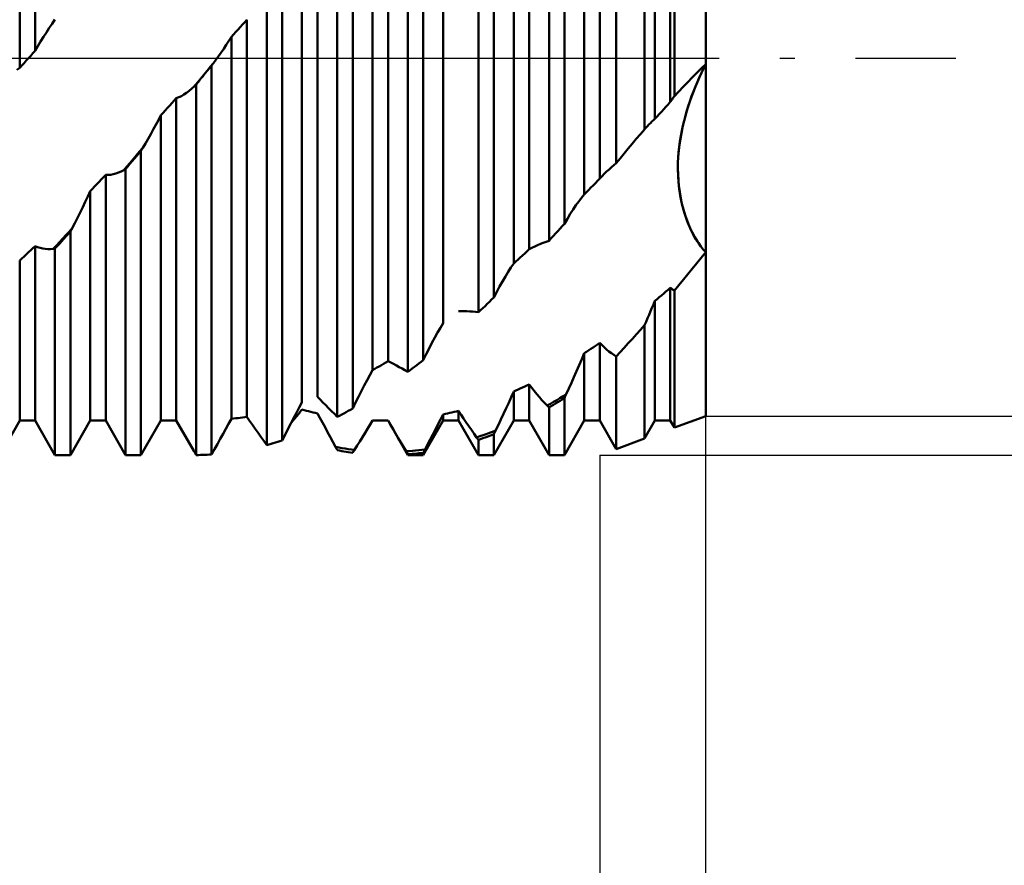
# Model space of a CAD drawing. Units: millimetres. Extents: x -62 to 97, y -44 to 58.
# Drawn here: x 41 to 61, y -16 to 1 of the extents above; entities that cross this region are included whole.
import ezdxf

# ---------------------------------------------------------------- set-up
doc = ezdxf.new("R2010")
doc.units = ezdxf.units.MM
doc.header["$LTSCALE"] = 6.05
doc.linetypes.add('LONGDASH_DASH', pattern=[0.85, 0.4, -0.2, 0.05, -0.2])
for name, color, linetype in [('1', 4, 'CONTINUOUS'), ('2', 7, 'CONTINUOUS'), ('4', 2, 'LONGDASH_DASH'), ('NOCUT', 7, 'CONTINUOUS'), ('SK4', 2, 'LONGDASH_DASH')]:
    doc.layers.add(name, color=color, linetype=linetype)

msp = doc.modelspace()

# ---------------------------------------------------------------- linework, layer by layer
at = {"layer": '1', "color": 4, "linetype": 'CONTINUOUS', "lineweight": 50}
for p, q in [((53.208, -2.104), (53.208, 7.356)), ((53.776, -1.426), (53.776, 7.364)), ((54.373, -0.761), (54.373, 7.3)), ((41.284, -0.199), (41.284, 7.233)), ((41.593, 0.145), (41.593, 7.248)), ((53.983, -1.219), (53.983, 7.09)), ((54.292, -0.879), (54.292, 7.154)), ((55, -7.16), (55, 7.151)), ((52.175, -3.313), (52.175, 6.948)), ((51.867, -3.652), (51.867, 6.758)), ((52.881, -2.407), (52.881, 6.733)), ((52.572, -2.729), (52.572, 6.598)), ((50.764, -4.789), (50.764, 5.958)), ((51.47, -3.823), (51.47, 5.997)), ((51.161, -4.111), (51.161, 5.797)), ((50.456, -5.083), (50.456, 5.703)), ((49.353, -6.039), (49.353, 4.69)), ((49.75, -5.3), (49.75, 4.723)), ((49.045, -6.277), (49.045, 4.38)), ((48.648, -6.059), (48.648, 3.727)), ((48.339, -6.241), (48.339, 3.428)), ((47.942, -7.007), (47.942, 3.2)), ((47.634, -7.176), (47.634, 2.852)), ((47.237, -6.774), (47.237, 2.301)), ((46.928, -6.889), (46.928, 1.973)), ((46.531, -7.645), (46.531, 1.562)), ((46.223, -7.738), (46.223, 1.191)), ((41.817, 0.513), (41.874, 0.601)), ((41.874, 0.601), (41.932, 0.687)), ((41.932, 0.687), (41.99, 0.771)), ((45.649, 0.571), (45.694, 0.62)), ((45.694, 0.62), (45.738, 0.669)), ((45.738, 0.669), (45.782, 0.718)), ((45.782, 0.718), (45.826, 0.767)), ((45.826, -7.171), (45.826, 0.767)), ((41.703, 0.332), (41.76, 0.423)), ((41.76, 0.423), (41.817, 0.513)), ((45.466, 0.343), (45.517, 0.423)), ((45.517, 0.424), (45.561, 0.473)), ((45.517, -7.214), (45.517, 0.424)), ((45.561, 0.473), (45.605, 0.522)), ((45.605, 0.522), (45.649, 0.571)), ((41.593, 0.145), (41.648, 0.239)), ((41.648, 0.239), (41.703, 0.332)), ((45.363, 0.187), (45.415, 0.264)), ((45.415, 0.264), (45.466, 0.343)), ((41.461, -0.003), (41.505, 0.046)), ((41.505, 0.046), (41.549, 0.096)), ((41.549, 0.096), (41.593, 0.145)), ((45.208, -0.034), (45.259, 0.038)), ((45.259, 0.038), (45.311, 0.112)), ((45.311, 0.112), (45.363, 0.187)), ((41.284, -0.199), (41.328, -0.15)), ((41.328, -0.15), (41.372, -0.101)), ((41.372, -0.101), (41.416, -0.052)), ((41.416, -0.052), (41.461, -0.003)), ((45.03, -0.256), (45.093, -0.179)), ((45.076, -0.204), (45.12, -0.151)), ((45.093, -0.179), (45.156, -0.103)), ((45.12, -0.151), (45.125, -0.144)), ((45.12, -7.925), (45.12, -0.151)), ((45.125, -0.144), (45.13, -0.137)), ((45.13, -0.137), (45.136, -0.13)), ((45.136, -0.13), (45.141, -0.123)), ((45.141, -0.123), (45.146, -0.116)), ((45.146, -0.116), (45.151, -0.11)), ((45.151, -0.11), (45.156, -0.103)), ((45.156, -0.103), (45.208, -0.034)), ((54.909, -0.211), (55, -0.123)), ((54.957, -0.208), (55, -0.123)), ((54.961, -0.201), (55, -0.123)), ((41.228, -0.235), (41.284, -0.199)), ((44.9, -0.419), (44.944, -0.366)), ((44.903, -0.409), (44.966, -0.333)), ((44.944, -0.366), (44.988, -0.312)), ((44.966, -0.333), (45.03, -0.256)), ((44.988, -0.312), (45.032, -0.258)), ((45.032, -0.258), (45.076, -0.204)), ((54.639, -0.482), (54.728, -0.391)), ((54.728, -0.391), (54.818, -0.301)), ((54.818, -0.301), (54.909, -0.211)), ((54.833, -0.476), (54.873, -0.384)), ((54.848, -0.441), (54.884, -0.36)), ((54.873, -0.384), (54.915, -0.295)), ((54.884, -0.36), (54.922, -0.28)), ((54.915, -0.295), (54.957, -0.208)), ((54.922, -0.28), (54.961, -0.201)), ((44.724, -0.612), (44.777, -0.562)), ((44.777, -0.562), (44.84, -0.486)), ((44.777, -0.562), (44.782, -0.557)), ((44.782, -0.557), (44.787, -0.552)), ((44.787, -0.552), (44.792, -0.547)), ((44.792, -0.547), (44.797, -0.542)), ((44.797, -0.542), (44.802, -0.537)), ((44.802, -0.537), (44.807, -0.532)), ((44.807, -0.532), (44.812, -0.527)), ((44.812, -0.527), (44.856, -0.473)), ((44.812, -7.937), (44.812, -0.527)), ((44.84, -0.486), (44.903, -0.409)), ((44.856, -0.473), (44.9, -0.419)), ((54.461, -0.668), (54.55, -0.575)), ((54.55, -0.575), (54.639, -0.482)), ((54.755, -0.667), (54.793, -0.57)), ((54.779, -0.605), (54.813, -0.523)), ((54.793, -0.57), (54.833, -0.476)), ((54.813, -0.523), (54.848, -0.441)), ((44.415, -0.803), (44.465, -0.784)), ((44.465, -0.784), (44.516, -0.76)), ((44.516, -0.76), (44.567, -0.731)), ((44.567, -0.731), (44.619, -0.696)), ((44.619, -0.696), (44.671, -0.657)), ((44.671, -0.657), (44.724, -0.612)), ((54.35, -0.794), (54.361, -0.778)), ((54.361, -0.778), (54.373, -0.761)), ((54.373, -0.761), (54.461, -0.668)), ((54.682, -0.866), (54.718, -0.765)), ((54.682, -0.868), (54.713, -0.778)), ((54.713, -0.778), (54.746, -0.69)), ((54.718, -0.765), (54.755, -0.667)), ((54.746, -0.69), (54.779, -0.605)), ((44.238, -0.998), (44.283, -0.949)), ((44.283, -0.949), (44.327, -0.901)), ((44.327, -0.901), (44.371, -0.852)), ((44.371, -0.852), (44.415, -0.803)), ((44.415, -7.25), (44.415, -0.803)), ((54.16, -1.025), (54.204, -0.976)), ((54.204, -0.976), (54.248, -0.927)), ((54.248, -0.927), (54.292, -0.879)), ((54.292, -0.878), (54.304, -0.861)), ((54.304, -0.861), (54.315, -0.845)), ((54.315, -0.845), (54.327, -0.828)), ((54.327, -0.828), (54.338, -0.811)), ((54.338, -0.811), (54.35, -0.794)), ((54.617, -1.071), (54.649, -0.968)), ((54.622, -1.056), (54.651, -0.961)), ((54.649, -0.968), (54.682, -0.866)), ((54.651, -0.961), (54.682, -0.868)), ((44.057, -1.24), (44.106, -1.144)), ((44.106, -1.144), (44.15, -1.095)), ((44.106, -7.25), (44.106, -1.144)), ((44.15, -1.095), (44.194, -1.047)), ((44.194, -1.047), (44.238, -0.998)), ((53.983, -1.219), (54.027, -1.17)), ((54.027, -1.17), (54.071, -1.122)), ((54.071, -1.122), (54.115, -1.073)), ((54.115, -1.073), (54.16, -1.025)), ((54.56, -1.282), (54.587, -1.176)), ((54.568, -1.253), (54.594, -1.153)), ((54.587, -1.176), (54.617, -1.071)), ((54.594, -1.153), (54.622, -1.056)), ((43.955, -1.43), (44.006, -1.335)), ((44.006, -1.335), (44.057, -1.24)), ((53.802, -1.396), (53.833, -1.362)), ((53.833, -1.362), (53.863, -1.33)), ((53.863, -1.33), (53.893, -1.299)), ((53.893, -1.299), (53.924, -1.271)), ((53.924, -1.271), (53.953, -1.244)), ((53.953, -1.244), (53.983, -1.219)), ((54.521, -1.457), (54.543, -1.354)), ((54.535, -1.389), (54.56, -1.282)), ((54.543, -1.354), (54.568, -1.253)), ((43.851, -1.616), (43.903, -1.523)), ((43.903, -1.523), (43.955, -1.43)), ((53.612, -1.618), (53.694, -1.522)), ((53.694, -1.522), (53.776, -1.426)), ((53.776, -1.426), (53.78, -1.421)), ((53.78, -1.421), (53.785, -1.416)), ((53.785, -1.416), (53.789, -1.411)), ((53.789, -1.411), (53.793, -1.406)), ((53.793, -1.406), (53.798, -1.401)), ((53.798, -1.401), (53.802, -1.396)), ((54.484, -1.666), (54.501, -1.561)), ((54.492, -1.614), (54.512, -1.5)), ((54.501, -1.561), (54.521, -1.457)), ((54.512, -1.5), (54.535, -1.389)), ((43.745, -1.796), (43.798, -1.707)), ((43.798, -1.707), (43.851, -1.616)), ((53.449, -1.811), (53.531, -1.715)), ((53.531, -1.715), (53.612, -1.618)), ((54.461, -1.851), (54.475, -1.732)), ((54.47, -1.773), (54.484, -1.666)), ((54.475, -1.732), (54.492, -1.614)), ((43.555, -2.019), (43.618, -1.945)), ((43.577, -2.012), (43.621, -1.96)), ((43.618, -1.945), (43.682, -1.871)), ((43.621, -1.96), (43.665, -1.908)), ((43.665, -1.908), (43.709, -1.856)), ((43.682, -1.871), (43.745, -1.796)), ((43.709, -1.856), (43.714, -1.847)), ((43.709, -7.938), (43.709, -1.856)), ((43.714, -1.847), (43.719, -1.839)), ((43.719, -1.839), (43.725, -1.83)), ((43.725, -1.83), (43.73, -1.822)), ((43.73, -1.822), (43.735, -1.813)), ((43.735, -1.813), (43.74, -1.805)), ((43.74, -1.805), (43.745, -1.796)), ((53.288, -2.006), (53.369, -1.909)), ((53.369, -1.909), (53.449, -1.811)), ((54.45, -1.988), (54.458, -1.88)), ((54.451, -1.974), (54.461, -1.851)), ((54.458, -1.88), (54.47, -1.773)), ((43.428, -2.167), (43.492, -2.093)), ((43.445, -2.168), (43.489, -2.116)), ((43.489, -2.116), (43.533, -2.064)), ((43.492, -2.093), (43.555, -2.019)), ((43.533, -2.064), (43.577, -2.012)), ((53.113, -2.185), (53.161, -2.144)), ((53.161, -2.144), (53.208, -2.104)), ((53.208, -2.104), (53.288, -2.006)), ((54.444, -2.211), (54.445, -2.098)), ((54.444, -2.224), (54.445, -2.098)), ((54.445, -2.098), (54.451, -1.974)), ((54.445, -2.098), (54.45, -1.988)), ((42.96, -2.382), (43.004, -2.336)), ((43.054, -2.337), (43.004, -2.336)), ((43.004, -7.25), (43.004, -2.336)), ((43.054, -2.337), (43.104, -2.333)), ((43.104, -2.333), (43.156, -2.324)), ((43.156, -2.324), (43.207, -2.31)), ((43.207, -2.31), (43.26, -2.292)), ((43.26, -2.292), (43.312, -2.269)), ((43.312, -2.269), (43.365, -2.241)), ((43.365, -2.241), (43.428, -2.167)), ((43.365, -2.241), (43.37, -2.238)), ((43.37, -2.238), (43.375, -2.235)), ((43.375, -2.235), (43.38, -2.232)), ((43.38, -2.232), (43.385, -2.229)), ((43.385, -2.229), (43.391, -2.226)), ((43.391, -2.226), (43.396, -2.223)), ((43.396, -2.223), (43.401, -2.22)), ((43.401, -2.22), (43.445, -2.168)), ((43.401, -7.938), (43.401, -2.22)), ((52.881, -2.407), (52.926, -2.36)), ((52.926, -2.36), (52.972, -2.315)), ((52.972, -2.315), (53.019, -2.271)), ((53.019, -2.271), (53.066, -2.228)), ((53.066, -2.228), (53.113, -2.185)), ((54.446, -2.325), (54.444, -2.211)), ((54.447, -2.352), (54.444, -2.224)), ((54.453, -2.441), (54.446, -2.325)), ((54.456, -2.483), (54.447, -2.352)), ((42.783, -2.567), (42.827, -2.521)), ((42.827, -2.521), (42.872, -2.475)), ((42.872, -2.475), (42.916, -2.429)), ((42.916, -2.429), (42.96, -2.382)), ((52.704, -2.591), (52.749, -2.546)), ((52.749, -2.546), (52.793, -2.499)), ((52.793, -2.499), (52.837, -2.453)), ((52.837, -2.453), (52.881, -2.407)), ((54.464, -2.559), (54.453, -2.441)), ((54.471, -2.616), (54.456, -2.483)), ((54.48, -2.677), (54.464, -2.559)), ((42.646, -2.768), (42.695, -2.659)), ((42.695, -2.659), (42.739, -2.613)), ((42.695, -7.25), (42.695, -2.659)), ((42.739, -2.613), (42.783, -2.567)), ((52.517, -2.794), (52.572, -2.729)), ((52.572, -2.729), (52.616, -2.683)), ((52.616, -2.683), (52.66, -2.637)), ((52.66, -2.637), (52.704, -2.591)), ((54.491, -2.75), (54.471, -2.616)), ((54.5, -2.795), (54.48, -2.677)), ((54.518, -2.882), (54.491, -2.75)), ((42.544, -2.984), (42.595, -2.876)), ((42.595, -2.876), (42.646, -2.768)), ((52.348, -3.027), (52.405, -2.944)), ((52.405, -2.944), (52.461, -2.866)), ((52.461, -2.866), (52.517, -2.794)), ((54.525, -2.912), (54.5, -2.795)), ((54.55, -3.012), (54.518, -2.882)), ((54.554, -3.027), (54.525, -2.912)), ((42.44, -3.197), (42.492, -3.091)), ((42.492, -3.091), (42.544, -2.984)), ((52.233, -3.212), (52.291, -3.117)), ((52.291, -3.117), (52.348, -3.027)), ((54.588, -3.14), (54.55, -3.012)), ((54.588, -3.14), (54.554, -3.027)), ((54.626, -3.249), (54.588, -3.14)), ((54.631, -3.261), (54.588, -3.14)), ((42.334, -3.405), (42.387, -3.301)), ((42.387, -3.301), (42.44, -3.197)), ((52.131, -3.362), (52.175, -3.313)), ((52.175, -3.313), (52.233, -3.212)), ((54.667, -3.352), (54.626, -3.249)), ((54.678, -3.376), (54.631, -3.261)), ((42.144, -3.611), (42.207, -3.542)), ((42.207, -3.542), (42.271, -3.474)), ((42.21, -3.57), (42.254, -3.522)), ((42.254, -3.522), (42.298, -3.474)), ((42.271, -3.474), (42.334, -3.405)), ((42.298, -3.474), (42.303, -3.464)), ((42.298, -7.938), (42.298, -3.474)), ((42.303, -3.464), (42.308, -3.454)), ((42.308, -3.454), (42.314, -3.444)), ((42.314, -3.444), (42.319, -3.434)), ((42.319, -3.434), (42.324, -3.424)), ((42.324, -3.424), (42.329, -3.414)), ((42.329, -3.414), (42.334, -3.405)), ((51.955, -3.556), (51.999, -3.508)), ((51.999, -3.508), (52.043, -3.46)), ((52.043, -3.46), (52.087, -3.411)), ((52.087, -3.411), (52.131, -3.362)), ((54.711, -3.448), (54.667, -3.352)), ((54.728, -3.483), (54.678, -3.376)), ((54.757, -3.539), (54.711, -3.448)), ((54.78, -3.581), (54.728, -3.483)), ((54.804, -3.622), (54.757, -3.539)), ((42.018, -3.746), (42.081, -3.679)), ((42.034, -3.761), (42.078, -3.714)), ((42.078, -3.714), (42.122, -3.666)), ((42.081, -3.679), (42.144, -3.611)), ((42.122, -3.666), (42.166, -3.618)), ((42.166, -3.618), (42.21, -3.57)), ((51.637, -3.741), (51.694, -3.717)), ((51.694, -3.717), (51.751, -3.694)), ((51.751, -3.694), (51.809, -3.672)), ((51.809, -3.672), (51.867, -3.652)), ((51.867, -3.652), (51.911, -3.604)), ((51.911, -3.604), (51.955, -3.556)), ((54.834, -3.67), (54.78, -3.581)), ((54.853, -3.698), (54.804, -3.622)), ((54.889, -3.749), (54.834, -3.67)), ((54.902, -3.766), (54.853, -3.698)), ((41.372, -3.967), (41.416, -3.926)), ((41.416, -3.926), (41.461, -3.884)), ((41.461, -3.884), (41.505, -3.843)), ((41.505, -3.843), (41.549, -3.801)), ((41.549, -3.801), (41.593, -3.759)), ((41.643, -3.779), (41.593, -3.759)), ((41.593, -7.25), (41.593, -3.759)), ((41.693, -3.795), (41.643, -3.779)), ((41.745, -3.808), (41.693, -3.795)), ((41.796, -3.816), (41.745, -3.808)), ((41.849, -3.819), (41.796, -3.816)), ((41.849, -3.819), (41.901, -3.819)), ((41.901, -3.819), (41.954, -3.814)), ((41.954, -3.814), (42.018, -3.746)), ((41.954, -3.814), (41.959, -3.813)), ((41.959, -3.813), (41.964, -3.812)), ((41.964, -3.812), (41.969, -3.811)), ((41.969, -3.811), (41.975, -3.811)), ((41.975, -3.811), (41.98, -3.81)), ((41.98, -3.81), (41.985, -3.809)), ((41.985, -3.809), (41.99, -3.808)), ((41.99, -3.808), (42.034, -3.761)), ((41.99, -7.938), (41.99, -3.808)), ((51.338, -3.948), (51.382, -3.907)), ((51.382, -3.907), (51.426, -3.865)), ((51.426, -3.865), (51.47, -3.823)), ((51.47, -3.823), (51.525, -3.794)), ((51.525, -3.794), (51.581, -3.767)), ((51.581, -3.767), (51.637, -3.741)), ((54.944, -3.82), (54.889, -3.749)), ((54.951, -3.827), (54.902, -3.766)), ((54.911, -3.992), (55, -3.881)), ((55, -3.881), (54.944, -3.82)), ((55, -3.881), (54.951, -3.827)), ((41.284, -4.049), (41.328, -4.008)), ((41.284, -7.25), (41.284, -4.049)), ((41.328, -4.008), (41.372, -3.967)), ((51.106, -4.191), (51.161, -4.111)), ((51.161, -4.111), (51.205, -4.071)), ((51.205, -4.071), (51.249, -4.03)), ((51.249, -4.03), (51.293, -3.989)), ((51.293, -3.989), (51.338, -3.948)), ((54.731, -4.213), (54.821, -4.103)), ((54.821, -4.103), (54.911, -3.992)), ((50.994, -4.369), (51.05, -4.277)), ((51.05, -4.277), (51.106, -4.191)), ((54.552, -4.431), (54.642, -4.322)), ((54.642, -4.322), (54.731, -4.213)), ((50.88, -4.568), (50.937, -4.466)), ((50.937, -4.466), (50.994, -4.369)), ((54.462, -4.539), (54.552, -4.431)), ((50.764, -4.789), (50.822, -4.676)), ((50.822, -4.676), (50.88, -4.568)), ((54.115, -4.746), (54.16, -4.708)), ((54.16, -4.708), (54.204, -4.671)), ((54.204, -4.671), (54.248, -4.633)), ((54.248, -4.633), (54.292, -4.595)), ((54.303, -4.603), (54.292, -4.595)), ((54.292, -7.25), (54.292, -4.595)), ((54.315, -4.611), (54.303, -4.603)), ((54.326, -4.618), (54.315, -4.611)), ((54.338, -4.625), (54.326, -4.618)), ((54.349, -4.632), (54.338, -4.625)), ((54.361, -4.639), (54.349, -4.632)), ((54.373, -4.646), (54.361, -4.639)), ((54.373, -4.646), (54.462, -4.539)), ((54.373, -7.39), (54.373, -4.646)), ((50.588, -4.958), (50.632, -4.916)), ((50.632, -4.916), (50.676, -4.874)), ((50.676, -4.874), (50.72, -4.831)), ((50.72, -4.831), (50.764, -4.789)), ((53.954, -4.926), (53.983, -4.856)), ((53.983, -4.856), (54.027, -4.819)), ((53.983, -7.25), (53.983, -4.856)), ((54.027, -4.819), (54.071, -4.783)), ((54.071, -4.783), (54.115, -4.746)), ((50.059, -5.059), (50.114, -5.059)), ((50.169, -5.06), (50.114, -5.059)), ((50.226, -5.062), (50.169, -5.06)), ((50.283, -5.066), (50.226, -5.062)), ((50.34, -5.07), (50.283, -5.066)), ((50.398, -5.076), (50.34, -5.07)), ((50.456, -5.083), (50.398, -5.076)), ((50.456, -5.083), (50.5, -5.042)), ((50.5, -5.042), (50.544, -5)), ((50.544, -5), (50.588, -4.958)), ((53.866, -5.134), (53.896, -5.064)), ((53.896, -5.064), (53.925, -4.995)), ((53.925, -4.995), (53.954, -4.926)), ((49.695, -5.392), (49.75, -5.3)), ((53.776, -5.341), (53.806, -5.272)), ((53.806, -5.272), (53.836, -5.203)), ((53.836, -5.203), (53.866, -5.134)), ((49.583, -5.589), (49.639, -5.488)), ((49.639, -5.488), (49.695, -5.392)), ((53.614, -5.523), (53.695, -5.432)), ((53.695, -5.432), (53.776, -5.341)), ((53.776, -7.609), (53.776, -5.341)), ((49.469, -5.806), (49.526, -5.695)), ((49.526, -5.695), (49.583, -5.589)), ((52.837, -5.725), (52.881, -5.695)), ((52.926, -5.741), (52.881, -5.695)), ((52.881, -7.25), (52.881, -5.695)), ((53.37, -5.792), (53.452, -5.703)), ((53.452, -5.703), (53.533, -5.614)), ((53.533, -5.614), (53.614, -5.523)), ((49.411, -5.92), (49.469, -5.806)), ((52.521, -6.022), (52.572, -5.901)), ((52.572, -5.901), (52.616, -5.872)), ((52.572, -7.25), (52.572, -5.901)), ((52.616, -5.872), (52.66, -5.843)), ((52.66, -5.843), (52.704, -5.814)), ((52.704, -5.814), (52.749, -5.785)), ((52.749, -5.785), (52.793, -5.755)), ((52.793, -5.755), (52.837, -5.725)), ((52.972, -5.784), (52.926, -5.741)), ((53.019, -5.826), (52.972, -5.784)), ((53.065, -5.865), (53.019, -5.826)), ((53.113, -5.902), (53.065, -5.865)), ((53.16, -5.936), (53.113, -5.902)), ((53.208, -5.968), (53.289, -5.88)), ((53.289, -5.88), (53.37, -5.792)), ((48.56, -6.112), (48.604, -6.086)), ((48.604, -6.086), (48.648, -6.059)), ((48.703, -6.087), (48.648, -6.059)), ((48.759, -6.116), (48.703, -6.087)), ((49.265, -6.109), (49.309, -6.074)), ((49.309, -6.074), (49.353, -6.039)), ((49.353, -6.039), (49.411, -5.92)), ((52.469, -6.143), (52.521, -6.022)), ((53.208, -5.968), (53.16, -5.936)), ((53.208, -7.817), (53.208, -5.968)), ((48.284, -6.339), (48.339, -6.241)), ((48.339, -6.241), (48.383, -6.216)), ((48.383, -6.216), (48.427, -6.19)), ((48.427, -6.19), (48.471, -6.165)), ((48.471, -6.165), (48.516, -6.139)), ((48.516, -6.139), (48.56, -6.112)), ((48.815, -6.146), (48.759, -6.116)), ((48.872, -6.178), (48.815, -6.146)), ((48.929, -6.21), (48.872, -6.178)), ((48.987, -6.243), (48.929, -6.21)), ((49.045, -6.277), (48.987, -6.243)), ((49.045, -6.277), (49.089, -6.244)), ((49.089, -6.244), (49.133, -6.21)), ((49.133, -6.21), (49.177, -6.177)), ((49.177, -6.177), (49.221, -6.143)), ((49.221, -6.143), (49.265, -6.109)), ((52.366, -6.38), (52.418, -6.262)), ((52.418, -6.262), (52.469, -6.143)), ((55, -6.138), (55, -6.138)), ((55, -6.138), (55, -6.138)), ((55, -6.138), (55, -6.138)), ((55, -6.138), (55, -6.138)), ((55, -6.138), (55, -6.138)), ((55, -6.138), (55, -6.138)), ((48.172, -6.548), (48.228, -6.442)), ((48.228, -6.442), (48.284, -6.339)), ((52.314, -6.496), (52.366, -6.38)), ((48.058, -6.771), (48.115, -6.657)), ((48.115, -6.657), (48.172, -6.548)), ((51.112, -6.781), (51.161, -6.669)), ((51.161, -6.669), (51.205, -6.65)), ((51.161, -7.25), (51.161, -6.669)), ((51.205, -6.65), (51.249, -6.63)), ((51.249, -6.63), (51.293, -6.61)), ((51.293, -6.61), (51.338, -6.59)), ((51.338, -6.59), (51.382, -6.569)), ((51.382, -6.569), (51.426, -6.548)), ((51.426, -6.548), (51.47, -6.527)), ((51.52, -6.593), (51.47, -6.527)), ((51.47, -7.25), (51.47, -6.527)), ((51.571, -6.657), (51.52, -6.593)), ((51.622, -6.719), (51.571, -6.657)), ((52.21, -6.723), (52.262, -6.61)), ((52.262, -6.61), (52.314, -6.496)), ((46.873, -6.99), (46.928, -6.889)), ((47.292, -6.829), (47.237, -6.774)), ((47.348, -6.885), (47.292, -6.829)), ((47.404, -6.942), (47.348, -6.885)), ((47.942, -7.007), (48, -6.887)), ((48, -6.887), (48.058, -6.771)), ((51.061, -6.892), (51.112, -6.781)), ((51.674, -6.78), (51.622, -6.719)), ((51.726, -6.839), (51.674, -6.78)), ((51.779, -6.895), (51.726, -6.839)), ((51.895, -6.914), (51.958, -6.877)), ((51.958, -6.877), (52.021, -6.839)), ((51.999, -6.906), (52.043, -6.88)), ((52.021, -6.839), (52.084, -6.801)), ((52.043, -6.88), (52.087, -6.853)), ((52.084, -6.801), (52.147, -6.762)), ((52.087, -6.853), (52.131, -6.825)), ((52.131, -6.825), (52.175, -6.798)), ((52.147, -6.762), (52.21, -6.723)), ((52.175, -6.798), (52.18, -6.787)), ((52.175, -7.938), (52.175, -6.798)), ((52.18, -6.787), (52.185, -6.776)), ((52.185, -6.776), (52.195, -6.755)), ((52.195, -6.755), (52.2, -6.744)), ((52.2, -6.744), (52.205, -6.734)), ((52.205, -6.734), (52.21, -6.723)), ((46.817, -7.094), (46.873, -6.99)), ((46.855, -7.12), (46.892, -7.074)), ((46.892, -7.074), (46.928, -7.028)), ((46.972, -7.04), (46.928, -7.028)), ((47.016, -7.052), (46.972, -7.04)), ((47.06, -7.063), (47.016, -7.052)), ((47.105, -7.074), (47.06, -7.063)), ((47.149, -7.084), (47.105, -7.074)), ((47.193, -7.095), (47.149, -7.084)), ((47.461, -6.999), (47.404, -6.942)), ((47.518, -7.058), (47.461, -6.999)), ((47.576, -7.116), (47.518, -7.058)), ((47.766, -7.105), (47.81, -7.081)), ((47.81, -7.081), (47.854, -7.056)), ((47.854, -7.056), (47.898, -7.032)), ((47.898, -7.032), (47.942, -7.007)), ((49.882, -7.096), (49.927, -7.086)), ((49.927, -7.086), (49.971, -7.076)), ((49.971, -7.076), (50.015, -7.065)), ((50.015, -7.065), (50.059, -7.053)), ((50.109, -7.131), (50.059, -7.053)), ((50.059, -7.25), (50.059, -7.053)), ((50.958, -7.115), (51.01, -7.003)), ((51.01, -7.003), (51.061, -6.892)), ((51.832, -6.95), (51.779, -6.895)), ((51.832, -6.95), (51.895, -6.914)), ((51.837, -6.955), (51.832, -6.95)), ((51.842, -6.96), (51.837, -6.955)), ((51.847, -6.965), (51.842, -6.96)), ((51.852, -6.97), (51.847, -6.965)), ((51.857, -6.975), (51.852, -6.97)), ((51.862, -6.98), (51.857, -6.975)), ((51.867, -6.985), (51.862, -6.98)), ((51.867, -6.985), (51.911, -6.959)), ((51.867, -7.938), (51.867, -6.985)), ((51.911, -6.959), (51.955, -6.933)), ((51.955, -6.933), (51.999, -6.906)), ((40.887, -7.938), (41.284, -7.25)), ((41.284, -7.25), (41.593, -7.25)), ((41.99, -7.938), (41.593, -7.25)), ((42.298, -7.938), (42.695, -7.25)), ((42.695, -7.25), (43.004, -7.25)), ((43.401, -7.938), (43.004, -7.25)), ((43.709, -7.938), (44.106, -7.25)), ((44.106, -7.25), (44.415, -7.25)), ((44.764, -7.855), (44.415, -7.25)), ((45.462, -7.312), (45.517, -7.214)), ((45.517, -7.214), (45.561, -7.209)), ((45.561, -7.209), (45.605, -7.203)), ((45.605, -7.203), (45.649, -7.198)), ((45.649, -7.198), (45.694, -7.192)), ((45.694, -7.192), (45.738, -7.185)), ((45.738, -7.185), (45.782, -7.178)), ((45.782, -7.178), (45.826, -7.171)), ((45.881, -7.251), (45.826, -7.171)), ((45.936, -7.331), (45.881, -7.251)), ((46.703, -7.309), (46.741, -7.262)), ((46.704, -7.308), (46.761, -7.2)), ((46.741, -7.262), (46.779, -7.214)), ((46.761, -7.2), (46.817, -7.094)), ((46.779, -7.214), (46.817, -7.167)), ((46.817, -7.167), (46.855, -7.12)), ((47.237, -7.105), (47.193, -7.095)), ((47.287, -7.195), (47.237, -7.105)), ((47.338, -7.288), (47.287, -7.195)), ((47.634, -7.176), (47.576, -7.116)), ((47.634, -7.176), (47.678, -7.152)), ((47.678, -7.152), (47.722, -7.129)), ((47.722, -7.129), (47.766, -7.105)), ((48.29, -7.329), (48.339, -7.246)), ((48.368, -7.247), (48.339, -7.246)), ((48.397, -7.248), (48.368, -7.247)), ((48.426, -7.249), (48.397, -7.248)), ((48.455, -7.249), (48.426, -7.249)), ((48.484, -7.25), (48.455, -7.249)), ((48.513, -7.25), (48.484, -7.25)), ((48.542, -7.25), (48.513, -7.25)), ((48.542, -7.25), (48.648, -7.25)), ((48.542, -7.25), (48.557, -7.25)), ((48.557, -7.25), (48.572, -7.25)), ((48.572, -7.25), (48.587, -7.25)), ((48.587, -7.25), (48.602, -7.25)), ((48.602, -7.25), (48.617, -7.25)), ((48.617, -7.25), (48.633, -7.249)), ((48.633, -7.249), (48.648, -7.249)), ((48.698, -7.335), (48.648, -7.249)), ((48.648, -7.25), (48.648, -7.249)), ((49.045, -7.938), (48.648, -7.25)), ((49.353, -7.938), (49.75, -7.25)), ((49.647, -7.329), (49.699, -7.227)), ((49.699, -7.227), (49.75, -7.125)), ((49.75, -7.125), (49.794, -7.116)), ((49.75, -7.25), (49.75, -7.125)), ((49.75, -7.25), (50.059, -7.25)), ((49.794, -7.116), (49.838, -7.106)), ((49.838, -7.106), (49.882, -7.096)), ((50.456, -7.938), (50.059, -7.25)), ((50.159, -7.208), (50.109, -7.131)), ((50.211, -7.285), (50.159, -7.208)), ((50.764, -7.938), (51.161, -7.25)), ((50.854, -7.336), (50.906, -7.226)), ((50.906, -7.226), (50.958, -7.115)), ((51.161, -7.25), (51.47, -7.25)), ((51.867, -7.938), (51.47, -7.25)), ((52.175, -7.938), (52.572, -7.25)), ((52.572, -7.25), (52.881, -7.25)), ((53.208, -7.817), (52.881, -7.25)), ((53.776, -7.609), (53.983, -7.25)), ((53.983, -7.25), (54.292, -7.25)), ((54.373, -7.39), (54.292, -7.25)), ((54.373, -7.39), (55, -7.16)), ((45.35, -7.512), (45.406, -7.411)), ((45.406, -7.411), (45.462, -7.312)), ((45.993, -7.412), (45.936, -7.331)), ((46.05, -7.493), (45.993, -7.412)), ((46.589, -7.531), (46.647, -7.419)), ((46.647, -7.419), (46.704, -7.308)), ((47.389, -7.382), (47.338, -7.288)), ((47.441, -7.478), (47.389, -7.382)), ((47.493, -7.576), (47.441, -7.478)), ((48.188, -7.496), (48.239, -7.412)), ((48.239, -7.412), (48.29, -7.329)), ((48.748, -7.422), (48.698, -7.335)), ((48.8, -7.51), (48.748, -7.422)), ((49.544, -7.53), (49.596, -7.43)), ((49.596, -7.43), (49.647, -7.329)), ((50.262, -7.361), (50.211, -7.285)), ((50.314, -7.437), (50.262, -7.361)), ((50.367, -7.511), (50.314, -7.437)), ((50.674, -7.495), (50.737, -7.471)), ((50.737, -7.471), (50.8, -7.446)), ((50.78, -7.489), (50.785, -7.478)), ((50.785, -7.478), (50.79, -7.468)), ((50.79, -7.468), (50.795, -7.457)), ((50.795, -7.457), (50.8, -7.446)), ((50.8, -7.446), (50.854, -7.336)), ((45.236, -7.718), (45.293, -7.615)), ((45.293, -7.615), (45.35, -7.512)), ((46.107, -7.575), (46.05, -7.493)), ((46.165, -7.656), (46.107, -7.575)), ((46.223, -7.738), (46.165, -7.656)), ((46.399, -7.687), (46.443, -7.674)), ((46.443, -7.674), (46.487, -7.66)), ((46.487, -7.66), (46.531, -7.645)), ((46.531, -7.645), (46.589, -7.531)), ((47.545, -7.675), (47.493, -7.576)), ((47.598, -7.774), (47.545, -7.675)), ((48.031, -7.749), (48.084, -7.665)), ((48.084, -7.665), (48.136, -7.58)), ((48.136, -7.58), (48.188, -7.496)), ((48.851, -7.598), (48.8, -7.51)), ((48.903, -7.686), (48.851, -7.598)), ((49.44, -7.728), (49.492, -7.63)), ((49.492, -7.63), (49.544, -7.53)), ((50.42, -7.584), (50.367, -7.511)), ((50.42, -7.584), (50.483, -7.563)), ((50.425, -7.591), (50.42, -7.584)), ((50.43, -7.598), (50.425, -7.591)), ((50.435, -7.605), (50.43, -7.598)), ((50.44, -7.612), (50.435, -7.605)), ((50.445, -7.619), (50.44, -7.612)), ((50.451, -7.626), (50.445, -7.619)), ((50.456, -7.633), (50.451, -7.626)), ((50.456, -7.633), (50.5, -7.618)), ((50.456, -7.938), (50.456, -7.633)), ((50.483, -7.563), (50.547, -7.541)), ((50.5, -7.618), (50.544, -7.603)), ((50.544, -7.603), (50.588, -7.587)), ((50.547, -7.541), (50.61, -7.518)), ((50.588, -7.587), (50.632, -7.571)), ((50.61, -7.518), (50.674, -7.495)), ((50.632, -7.571), (50.676, -7.555)), ((50.676, -7.555), (50.72, -7.538)), ((50.72, -7.538), (50.764, -7.521)), ((50.764, -7.521), (50.769, -7.51)), ((50.764, -7.938), (50.764, -7.521)), ((50.769, -7.51), (50.775, -7.5)), ((50.775, -7.5), (50.78, -7.489)), ((53.208, -7.817), (53.776, -7.609)), ((44.771, -7.867), (44.764, -7.855)), ((44.778, -7.879), (44.771, -7.867)), ((45.12, -7.925), (45.178, -7.821)), ((45.178, -7.821), (45.236, -7.718)), ((46.223, -7.738), (46.267, -7.726)), ((46.267, -7.726), (46.311, -7.713)), ((46.311, -7.713), (46.355, -7.7)), ((46.355, -7.7), (46.399, -7.687)), ((47.603, -7.784), (47.598, -7.774)), ((47.662, -7.786), (47.598, -7.774)), ((47.608, -7.793), (47.603, -7.784)), ((47.613, -7.803), (47.608, -7.793)), ((47.619, -7.812), (47.613, -7.803)), ((47.624, -7.822), (47.619, -7.812)), ((47.629, -7.832), (47.624, -7.822)), ((47.634, -7.841), (47.629, -7.832)), ((47.678, -7.849), (47.634, -7.841)), ((47.725, -7.797), (47.662, -7.786)), ((47.722, -7.857), (47.678, -7.849)), ((47.766, -7.865), (47.722, -7.857)), ((47.788, -7.807), (47.725, -7.797)), ((47.81, -7.872), (47.766, -7.865)), ((47.852, -7.817), (47.788, -7.807)), ((47.854, -7.878), (47.81, -7.872)), ((47.915, -7.826), (47.852, -7.817)), ((47.978, -7.834), (47.915, -7.826)), ((47.953, -7.875), (47.958, -7.866)), ((47.958, -7.866), (47.963, -7.858)), ((47.963, -7.858), (47.968, -7.85)), ((47.968, -7.85), (47.973, -7.842)), ((47.973, -7.842), (47.978, -7.834)), ((47.978, -7.834), (48.031, -7.749)), ((48.956, -7.774), (48.903, -7.686)), ((49.009, -7.863), (48.956, -7.774)), ((49.009, -7.863), (49.072, -7.858)), ((49.014, -7.871), (49.009, -7.863)), ((49.019, -7.88), (49.014, -7.871)), ((49.072, -7.858), (49.135, -7.853)), ((49.135, -7.853), (49.199, -7.847)), ((49.199, -7.847), (49.262, -7.841)), ((49.262, -7.841), (49.325, -7.833)), ((49.325, -7.833), (49.389, -7.825)), ((49.358, -7.881), (49.363, -7.872)), ((49.363, -7.872), (49.368, -7.863)), ((49.368, -7.863), (49.373, -7.853)), ((49.373, -7.853), (49.378, -7.844)), ((49.378, -7.844), (49.384, -7.834)), ((49.384, -7.834), (49.389, -7.825)), ((49.389, -7.825), (49.44, -7.728)), ((41.99, -7.938), (42.298, -7.938)), ((43.401, -7.938), (43.709, -7.938)), ((44.785, -7.89), (44.778, -7.879)), ((44.791, -7.902), (44.785, -7.89)), ((44.798, -7.914), (44.791, -7.902)), ((44.805, -7.926), (44.798, -7.914)), ((44.812, -7.937), (44.805, -7.926)), ((44.812, -7.937), (44.856, -7.937)), ((44.856, -7.937), (44.9, -7.936)), ((44.9, -7.936), (44.944, -7.934)), ((44.944, -7.934), (44.988, -7.933)), ((44.988, -7.933), (45.032, -7.931)), ((45.032, -7.931), (45.076, -7.928)), ((45.076, -7.928), (45.12, -7.925)), ((47.898, -7.885), (47.854, -7.878)), ((47.942, -7.891), (47.898, -7.885)), ((47.942, -7.891), (47.947, -7.883)), ((47.947, -7.883), (47.953, -7.875)), ((49.024, -7.889), (49.019, -7.88)), ((49.029, -7.897), (49.024, -7.889)), ((49.034, -7.906), (49.029, -7.897)), ((49.04, -7.914), (49.034, -7.906)), ((49.045, -7.923), (49.04, -7.914)), ((49.045, -7.923), (49.089, -7.919)), ((49.045, -7.938), (49.045, -7.923)), ((49.045, -7.938), (49.353, -7.938)), ((49.089, -7.919), (49.133, -7.915)), ((49.133, -7.915), (49.177, -7.911)), ((49.177, -7.911), (49.221, -7.907)), ((49.221, -7.907), (49.265, -7.902)), ((49.265, -7.902), (49.309, -7.897)), ((49.309, -7.897), (49.353, -7.891)), ((49.353, -7.891), (49.358, -7.881)), ((49.353, -7.938), (49.353, -7.891)), ((50.456, -7.938), (50.764, -7.938)), ((51.867, -7.938), (52.175, -7.938))]:
    msp.add_line(p, q, dxfattribs=at)
at = {"layer": '2', "color": 7, "linetype": 'CONTINUOUS', "lineweight": 25}
for p, q in [((55, -43.995), (55, -5.995)), ((55, -7.16), (68, -7.16)), ((55, -35.938), (55, -7.16)), ((55, -25.938), (55, -7.16)), ((52.88, -7.938), (78, -7.938)), ((52.88, -7.938), (52.88, -25.938))]:
    msp.add_line(p, q, dxfattribs=at)
at = {"layer": '4', "color": 2, "linetype": 'LONGDASH_DASH', "lineweight": 25}
msp.add_line((0, 0), (55, 0), dxfattribs=at)
at = {"layer": 'NOCUT', "color": 7, "linetype": 'CONTINUOUS', "lineweight": 25}
for p, q in [((55, 0), (55, 7.16)), ((1, 0), (55, 0))]:
    msp.add_line(p, q, dxfattribs=at)
at = {"layer": 'SK4', "color": 2, "linetype": 'LONGDASH_DASH', "lineweight": 25}
msp.add_line((-50, 0), (60, 0), dxfattribs=at)

doc.saveas('drawing.dxf')
